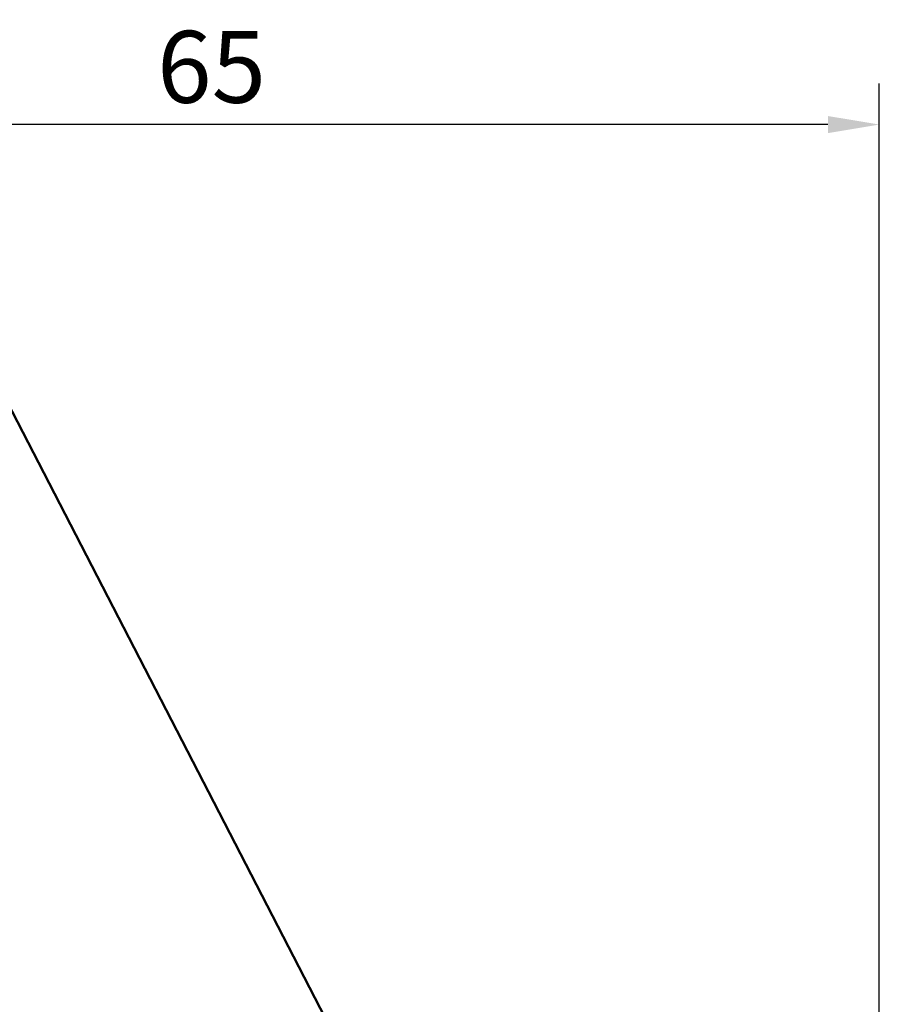
# Model space of a CAD drawing. Extents: x -58 to 78, y -63 to 49.
# Drawn here: x 23 to 65, y 1 to 49 of the extents above; entities that cross this region are included whole.
import ezdxf

# ---------------------------------------------------------------- set-up
doc = ezdxf.new("R2010")
doc.units = 0
doc.header["$PDMODE"] = 1
doc.layers.add('1', color=4, linetype='Continuous', lineweight=50)
doc.layers.add('2', color=7, linetype='Continuous', lineweight=25)
doc.styles.add('STANDARD 3.5 mm', font='monos.ttf', dxfattribs={"height": 3.5})
doc.dimstyles.new('AM_DIN$0', dxfattribs={"dimtxt": 3.5, "dimasz": 2.5, "dimexe": 2, "dimexo": 1, "dimgap": 1, "dimtad": 1, "dimdsep": 46, "dimtxsty": 'STANDARD 3.5 mm', "dimcen": 0.09, "dimadec": 0, "dimazin": 2, "dimtm": 1e-09, "dimtfac": 0.707107, "dimtmove": 0, "dimatfit": 3, "dimfxl": 1, "dimtolj": 1, "dimlwd": -1, "dimlwe": -1, "dimarcsym": 0})

# ---------------------------------------------------------------- blocks, each defined once
blk = doc.blocks.new('*D4')
at = {"layer": '2', "color": 0, "transparency": 16777216}
for p, q in [((0, 32.5), (0, 45.965)), ((65, -44.008), (65, 45.965)), ((62.5, 43.965), (2.5, 43.965))]:
    blk.add_line(p, q, dxfattribs=at)
for points in [[(2.5, 44.381), (2.5, 43.548), (0, 43.965)], [(62.5, 44.381), (62.5, 43.548), (65, 43.965)]]:
    blk.add_solid(points, dxfattribs=at)
at = {"layer": 'DEFPOINTS', "color": 0, "transparency": 16777216}
for p in [(0, 43.965), (0, 31.5), (65, -45.008)]:
    blk.add_point(p, dxfattribs=at)
at = {"layer": '2', "color": 0, "transparency": 16777216, "insert": (32.5, 46.776), "char_height": 3.5, "attachment_point": 5, "style": 'STANDARD 3.5 mm'}
blk.add_mtext('\\A1;65', dxfattribs=at)

msp = doc.modelspace()

# ---------------------------------------------------------------- linework, layer by layer
at = {"layer": '1'}
msp.add_line((22, 31.5), (42.484, -8.184), dxfattribs=at)

# ---------------------------------------------------------------- dimensions: what is measured, and where the dimension line sits
at = {"layer": '2'}
dim = msp.add_linear_dim(base=(0, 43.965), p1=(65, -45.008), p2=(0, 31.5), dimstyle='AM_DIN$0', dxfattribs=at)
dim.commit()
dim.dimension.update_dxf_attribs({"geometry": '*D4', "text_midpoint": (32.5, 43.965), "dimtype": 160})

doc.saveas('drawing.dxf')
